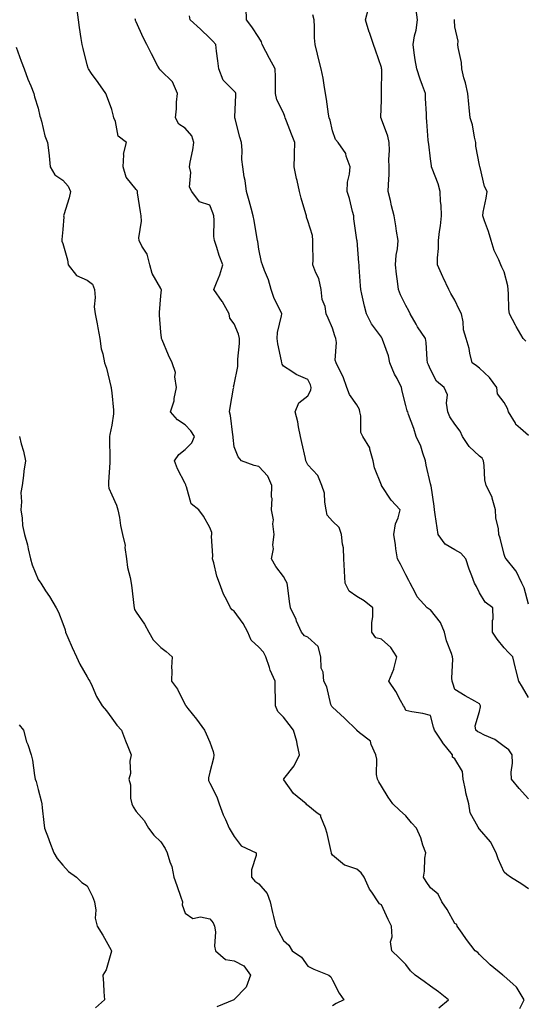
# Model space of a CAD drawing. Units: inches. Extents: x 897203 to 899843, y 7316378 to 7319018.
# Drawn here: x 898961 to 899166, y 7318110 to 7318512 of the extents above; entities that cross this region are included whole.
import ezdxf

# ---------------------------------------------------------------- set-up
doc = ezdxf.new("R2010")
doc.units = ezdxf.units.IN
doc.header["$MEASUREMENT"] = 0
doc.layers.add('Contour_89727316', color=7, linetype='Continuous', true_color=0xd76e28)

msp = doc.modelspace()

# ---------------------------------------------------------------- linework, layer by layer
at = {"layer": 'Contour_89727316'}
for points in [[(899131.41, 7318108.56, 3295), (899135.4, 7318111.92, 3295), (899131.35, 7318115.22, 3295), (899128.05, 7318117.48, 3295), (899125.51, 7318119.38, 3295), (899121.77, 7318121.92, 3295), (899119.88, 7318123.75, 3295), (899118.05, 7318126.27, 3295), (899115.22, 7318129.09, 3295), (899112.29, 7318131.92, 3295), (899111.76, 7318135.63, 3295), (899112.38, 7318137.59, 3295), (899112.11, 7318141.92, 3295), (899110.86, 7318144.73, 3295), (899108.05, 7318150.62, 3295), (899107.27, 7318151.14, 3295), (899106.75, 7318151.92, 3295), (899104.12, 7318155.85, 3295), (899103.22, 7318157.09, 3295), (899100.95, 7318161.92, 3295), (899099.8, 7318163.67, 3295), (899098.05, 7318165.27, 3295), (899093.07, 7318166.9, 3295), (899093.03, 7318166.9, 3295), (899088.05, 7318170.9, 3295), (899087.71, 7318171.58, 3295), (899087.64, 7318171.92, 3295), (899087.5, 7318172.47, 3295), (899085.92, 7318179.79, 3295), (899085.3, 7318181.92, 3295), (899083.35, 7318186.62, 3295), (899083.31, 7318187.18, 3295), (899081.88, 7318188.09, 3295), (899078.05, 7318191.18, 3295), (899077.68, 7318191.55, 3295), (899077.35, 7318191.92, 3295), (899072.25, 7318196.12, 3295), (899068.29, 7318201.68, 3295), (899068.11, 7318201.92, 3295), (899068.27, 7318202.14, 3295), (899072.52, 7318207.45, 3295), (899074.66, 7318211.92, 3295), (899073.64, 7318216.33, 3295), (899073.48, 7318217.35, 3295), (899072.18, 7318221.92, 3295), (899070.45, 7318224.32, 3295), (899068.05, 7318227.26, 3295), (899065.77, 7318229.64, 3295), (899064.78, 7318231.92, 3295), (899064.81, 7318235.16, 3295), (899064.67, 7318238.54, 3295), (899064.71, 7318241.92, 3295), (899062.64, 7318246.51, 3295), (899062.36, 7318247.61, 3295), (899060.87, 7318251.92, 3295), (899059.94, 7318253.81, 3295), (899058.05, 7318255.87, 3295), (899054.87, 7318258.74, 3295), (899053.59, 7318261.92, 3295), (899051.67, 7318265.54, 3295), (899048.05, 7318270.52, 3295), (899047.21, 7318271.08, 3295), (899046.43, 7318271.92, 3295), (899044.93, 7318275.04, 3295), (899043.61, 7318277.48, 3295), (899041.94, 7318281.92, 3295), (899040.97, 7318284.84, 3295), (899039.65, 7318290.32, 3295), (899039.19, 7318291.92, 3295), (899039.32, 7318293.19, 3295), (899038.78, 7318301.19, 3295), (899038.89, 7318301.92, 3295), (899038.84, 7318302.71, 3295), (899038.05, 7318304.71, 3295), (899035.48, 7318309.35, 3295), (899033.55, 7318311.92, 3295), (899030.46, 7318314.33, 3295), (899028.6, 7318321.37, 3295), (899028.33, 7318321.92, 3295), (899028.3, 7318322.17, 3295), (899028.05, 7318322.63, 3295), (899024.84, 7318328.71, 3295), (899023.64, 7318331.92, 3295), (899025.44, 7318334.53, 3295), (899028.05, 7318336.57, 3295), (899030.76, 7318339.21, 3295), (899031.83, 7318341.92, 3295), (899030.35, 7318344.22, 3295), (899028.05, 7318346.56, 3295), (899024.84, 7318348.71, 3295), (899022.07, 7318351.92, 3295), (899023.56, 7318356.41, 3295), (899023.54, 7318357.41, 3295), (899024.41, 7318361.92, 3295), (899023.78, 7318366.19, 3295), (899024.11, 7318367.98, 3295), (899022.76, 7318371.92, 3295), (899021.23, 7318375.1, 3295), (899018.59, 7318381.38, 3295), (899018.35, 7318381.92, 3295), (899018.33, 7318382.2, 3295), (899018.05, 7318384.42, 3295), (899017.48, 7318391.35, 3295), (899017.55, 7318391.92, 3295), (899017.47, 7318392.5, 3295), (899018.05, 7318399.22, 3295), (899018.29, 7318401.68, 3295), (899018.26, 7318401.92, 3295), (899018.2, 7318402.07, 3295), (899018.05, 7318402.32, 3295), (899014.52, 7318408.39, 3295), (899013.63, 7318411.92, 3295), (899012.46, 7318416.33, 3295), (899010.35, 7318419.62, 3295), (899009.23, 7318421.92, 3295), (899009.1, 7318422.97, 3295), (899010.23, 7318429.74, 3295), (899010.08, 7318431.92, 3295), (899009.73, 7318433.6, 3295), (899008.61, 7318441.36, 3295), (899008.5, 7318441.92, 3295), (899008.39, 7318442.26, 3295), (899008.05, 7318442.75, 3295), (899003.91, 7318447.78, 3295), (899002.65, 7318451.92, 3295), (899002.99, 7318456.86, 3295), (899002.9, 7318457.07, 3295), (899004.13, 7318461.92, 3295), (899000.63, 7318464.5, 3295), (898999.55, 7318470.42, 3295), (898998.87, 7318471.92, 3295), (898998.75, 7318472.62, 3295), (898998.05, 7318475.31, 3295), (898996.27, 7318480.14, 3295), (898995.63, 7318481.92, 3295), (898992.45, 7318486.32, 3295), (898989.85, 7318490.12, 3295), (898988.61, 7318491.92, 3295), (898988.41, 7318492.28, 3295), (898988.05, 7318493.53, 3295), (898986.34, 7318500.21, 3295), (898985.94, 7318501.92, 3295), (898985.58, 7318504.39, 3295), (898984.93, 7318508.8, 3295), (898984.5, 7318511.92, 3295), (898983.92, 7318516.05, 3295)], [(899168.05, 7318193.94, 3292), (899164.24, 7318198.11, 3292), (899161.16, 7318201.92, 3292), (899160.95, 7318204.82, 3292), (899161.52, 7318208.45, 3292), (899161.36, 7318211.92, 3292), (899160.03, 7318213.9, 3292), (899158.05, 7318215.34, 3292), (899154.24, 7318218.11, 3292), (899150.02, 7318219.95, 3292), (899148.05, 7318220.97, 3292), (899147.43, 7318221.3, 3292), (899146.51, 7318221.92, 3292), (899146.24, 7318223.73, 3292), (899148.05, 7318229.63, 3292), (899148.46, 7318231.51, 3292), (899148.43, 7318231.92, 3292), (899148.3, 7318232.17, 3292), (899148.05, 7318232.71, 3292), (899146.19, 7318233.78, 3292), (899142.16, 7318236.03, 3292), (899138.05, 7318238.59, 3292), (899137.23, 7318241.1, 3292), (899136.87, 7318241.92, 3292), (899136.79, 7318243.18, 3292), (899137.14, 7318251.01, 3292), (899137.06, 7318251.92, 3292), (899136.63, 7318253.34, 3292), (899134.54, 7318258.41, 3292), (899133.76, 7318261.92, 3292), (899132.1, 7318265.97, 3292), (899128.05, 7318271.04, 3292), (899127.45, 7318271.32, 3292), (899126.71, 7318271.92, 3292), (899122.57, 7318276.44, 3292), (899121.82, 7318278.15, 3292), (899119.74, 7318281.92, 3292), (899119.16, 7318283.03, 3292), (899118.05, 7318285.4, 3292), (899115.87, 7318289.74, 3292), (899114.56, 7318291.92, 3292), (899113.96, 7318296.01, 3292), (899113.82, 7318297.69, 3292), (899113.1, 7318301.92, 3292), (899113.78, 7318306.19, 3292), (899114.83, 7318308.7, 3292), (899115.64, 7318311.92, 3292), (899111.99, 7318315.86, 3292), (899108.05, 7318321.85, 3292), (899108.02, 7318321.92, 3292), (899108.01, 7318321.96, 3292), (899105.19, 7318329.06, 3292), (899104.65, 7318331.92, 3292), (899103.31, 7318336.66, 3292), (899103.3, 7318337.17, 3292), (899100.41, 7318341.92, 3292), (899099.67, 7318343.54, 3292), (899099.66, 7318350.31, 3292), (899099.27, 7318351.92, 3292), (899099.06, 7318352.93, 3292), (899098.05, 7318354.84, 3292), (899095.09, 7318358.96, 3292), (899093.87, 7318361.92, 3292), (899092.39, 7318366.26, 3292), (899090.89, 7318369.08, 3292), (899089.61, 7318371.92, 3292), (899089.21, 7318373.08, 3292), (899089.71, 7318380.26, 3292), (899089.4, 7318381.92, 3292), (899089.02, 7318382.89, 3292), (899088.05, 7318386.06, 3292), (899086.36, 7318390.23, 3292), (899085.55, 7318391.92, 3292), (899085.08, 7318394.89, 3292), (899083.88, 7318397.75, 3292), (899083.53, 7318401.92, 3292), (899082.46, 7318406.33, 3292), (899081.3, 7318408.67, 3292), (899080.11, 7318411.92, 3292), (899080.16, 7318414.03, 3292), (899080.06, 7318419.91, 3292), (899080.12, 7318421.92, 3292), (899080, 7318423.87, 3292), (899078.05, 7318429.9, 3292), (899077.54, 7318431.41, 3292), (899077.42, 7318431.92, 3292), (899077.2, 7318432.77, 3292), (899075.31, 7318439.18, 3292), (899074.68, 7318441.92, 3292), (899073.66, 7318446.31, 3292), (899073.38, 7318447.25, 3292), (899072.46, 7318451.92, 3292), (899072.57, 7318456.44, 3292), (899072.65, 7318457.32, 3292), (899072.74, 7318461.92, 3292), (899071.41, 7318465.28, 3292), (899069.33, 7318470.64, 3292), (899068.83, 7318471.92, 3292), (899068.66, 7318472.53, 3292), (899068.05, 7318473.96, 3292), (899065.45, 7318479.32, 3292), (899064.89, 7318481.92, 3292), (899064.84, 7318485.13, 3292), (899064.81, 7318488.68, 3292), (899064.75, 7318491.92, 3292), (899062.37, 7318496.24, 3292), (899060.94, 7318499.03, 3292), (899059.43, 7318501.92, 3292), (899059.11, 7318502.98, 3292), (899058.05, 7318504.69, 3292), (899055.24, 7318509.11, 3292), (899053.04, 7318511.92, 3292), (899052.88, 7318516.75, 3292)], [(899168.05, 7318273.43, 3290), (899166.24, 7318280.11, 3290), (899165.36, 7318281.92, 3290), (899163.04, 7318286.91, 3290), (899162.93, 7318287.04, 3290), (899158.89, 7318291.92, 3290), (899158.54, 7318292.41, 3290), (899158.05, 7318293.69, 3290), (899156.43, 7318300.3, 3290), (899155.93, 7318301.92, 3290), (899155.77, 7318304.2, 3290), (899154.74, 7318308.61, 3290), (899154.57, 7318311.92, 3290), (899153.26, 7318316.71, 3290), (899153.24, 7318317.11, 3290), (899150.76, 7318321.92, 3290), (899150.26, 7318324.13, 3290), (899150.01, 7318329.96, 3290), (899149.68, 7318331.92, 3290), (899149.16, 7318333.03, 3290), (899148.05, 7318333.87, 3290), (899143.89, 7318337.76, 3290), (899141.17, 7318341.92, 3290), (899140.12, 7318343.99, 3290), (899138.05, 7318346.85, 3290), (899135.96, 7318349.83, 3290), (899135.19, 7318351.92, 3290), (899134.52, 7318355.45, 3290), (899134.94, 7318358.81, 3290), (899133.61, 7318361.92, 3290), (899130.54, 7318364.41, 3290), (899128.05, 7318369.17, 3290), (899127.28, 7318371.15, 3290), (899126.86, 7318371.92, 3290), (899126.71, 7318373.26, 3290), (899126.3, 7318380.17, 3290), (899126.08, 7318381.92, 3290), (899122.81, 7318386.68, 3290), (899122.21, 7318387.76, 3290), (899119.75, 7318391.92, 3290), (899119.26, 7318393.13, 3290), (899118.05, 7318395.33, 3290), (899115.81, 7318399.68, 3290), (899115.04, 7318401.92, 3290), (899114.66, 7318405.31, 3290), (899114.26, 7318408.13, 3290), (899113.85, 7318411.92, 3290), (899114.07, 7318415.9, 3290), (899114.6, 7318418.47, 3290), (899114.85, 7318421.92, 3290), (899114.22, 7318425.75, 3290), (899113.93, 7318427.8, 3290), (899113.22, 7318431.92, 3290), (899112.14, 7318436.01, 3290), (899111.71, 7318438.26, 3290), (899110.85, 7318441.92, 3290), (899110.9, 7318444.77, 3290), (899111.17, 7318448.8, 3290), (899111.22, 7318451.92, 3290), (899111.09, 7318454.96, 3290), (899111.29, 7318458.68, 3290), (899111.17, 7318461.92, 3290), (899110.62, 7318464.49, 3290), (899108.05, 7318471.45, 3290), (899107.9, 7318471.77, 3290), (899107.83, 7318471.92, 3290), (899107.82, 7318472.15, 3290), (899108.05, 7318479.3, 3290), (899108.12, 7318481.85, 3290), (899108.12, 7318481.92, 3290), (899108.11, 7318481.98, 3290), (899108.16, 7318491.81, 3290), (899108.15, 7318491.92, 3290), (899108.13, 7318492, 3290), (899108.05, 7318492.45, 3290), (899105.65, 7318499.52, 3290), (899104.85, 7318501.92, 3290), (899103.19, 7318506.78, 3290), (899103.11, 7318506.98, 3290), (899101.57, 7318511.92, 3290), (899102.74, 7318516.61, 3290)], [(899168.05, 7318342.25, 3289), (899164.82, 7318345.15, 3289), (899162.91, 7318346.78, 3289), (899162.67, 7318347.3, 3289), (899159.92, 7318351.92, 3289), (899159.48, 7318353.35, 3289), (899158.05, 7318355.79, 3289), (899155.37, 7318359.24, 3289), (899155.1, 7318361.92, 3289), (899152.14, 7318366.01, 3289), (899148.05, 7318369.78, 3289), (899146.79, 7318370.66, 3289), (899145.06, 7318371.92, 3289), (899144.14, 7318375.83, 3289), (899143.89, 7318377.76, 3289), (899142.61, 7318381.92, 3289), (899141.48, 7318385.35, 3289), (899141.36, 7318388.61, 3289), (899140.66, 7318391.92, 3289), (899139.82, 7318393.69, 3289), (899138.05, 7318397.52, 3289), (899136.39, 7318400.26, 3289), (899135.51, 7318401.92, 3289), (899133.26, 7318406.71, 3289), (899133.12, 7318406.99, 3289), (899130.93, 7318411.92, 3289), (899130.92, 7318414.79, 3289), (899131.3, 7318418.67, 3289), (899131.29, 7318421.92, 3289), (899131.7, 7318425.57, 3289), (899132.08, 7318427.89, 3289), (899132.49, 7318431.92, 3289), (899132.38, 7318436.25, 3289), (899132.2, 7318437.77, 3289), (899132.07, 7318441.92, 3289), (899131.13, 7318445, 3289), (899128.76, 7318451.21, 3289), (899128.52, 7318451.92, 3289), (899128.5, 7318452.37, 3289), (899128.05, 7318455.16, 3289), (899127.34, 7318461.21, 3289), (899127.23, 7318461.92, 3289), (899127.13, 7318462.84, 3289), (899126.6, 7318470.47, 3289), (899126.42, 7318471.92, 3289), (899126.4, 7318473.57, 3289), (899126.03, 7318479.9, 3289), (899126, 7318481.92, 3289), (899124.84, 7318485.13, 3289), (899123.85, 7318487.72, 3289), (899122.43, 7318491.92, 3289), (899121.81, 7318495.68, 3289), (899121.45, 7318498.52, 3289), (899120.93, 7318501.92, 3289), (899121.53, 7318505.4, 3289), (899122.21, 7318507.76, 3289), (899122.76, 7318511.92, 3289), (899122.2, 7318516.07, 3289)], [(899164.51, 7318108.38, 3294), (899166.31, 7318111.92, 3294), (899163.38, 7318116.59, 3294), (899163.15, 7318117.02, 3294), (899161.61, 7318118.36, 3294), (899158.05, 7318121.57, 3294), (899157.87, 7318121.74, 3294), (899157.59, 7318121.92, 3294), (899152.35, 7318126.22, 3294), (899148.05, 7318130.35, 3294), (899147.35, 7318131.22, 3294), (899146.24, 7318131.92, 3294), (899142.68, 7318136.55, 3294), (899140.93, 7318139.04, 3294), (899138.88, 7318141.92, 3294), (899138.76, 7318142.63, 3294), (899138.05, 7318143.02, 3294), (899134.89, 7318148.76, 3294), (899132.71, 7318151.92, 3294), (899131.12, 7318154.99, 3294), (899128.05, 7318157.65, 3294), (899126.34, 7318160.21, 3294), (899125.23, 7318161.92, 3294), (899125.59, 7318164.38, 3294), (899125.81, 7318169.68, 3294), (899126.09, 7318171.92, 3294), (899124.96, 7318175.01, 3294), (899124.09, 7318177.96, 3294), (899122.29, 7318181.92, 3294), (899120.29, 7318184.16, 3294), (899118.05, 7318187, 3294), (899115.48, 7318189.35, 3294), (899112.69, 7318191.92, 3294), (899110.77, 7318194.64, 3294), (899108.05, 7318199.18, 3294), (899107.01, 7318200.88, 3294), (899106.4, 7318201.92, 3294), (899106.08, 7318203.89, 3294), (899106.2, 7318210.07, 3294), (899105.74, 7318211.92, 3294), (899103.85, 7318216.12, 3294), (899103.6, 7318217.47, 3294), (899099.05, 7318220.92, 3294), (899098.05, 7318221.78, 3294), (899098.01, 7318221.88, 3294), (899097.98, 7318221.92, 3294), (899092.96, 7318226.83, 3294), (899088.05, 7318231.31, 3294), (899087.82, 7318231.69, 3294), (899087.68, 7318231.92, 3294), (899087.47, 7318232.5, 3294), (899085.82, 7318239.69, 3294), (899084.59, 7318241.92, 3294), (899084.3, 7318245.67, 3294), (899083.43, 7318247.3, 3294), (899083.3, 7318251.92, 3294), (899082.25, 7318256.12, 3294), (899078.05, 7318259.98, 3294), (899076.64, 7318260.51, 3294), (899075.38, 7318261.92, 3294), (899073.45, 7318266.52, 3294), (899073.23, 7318267.1, 3294), (899070.95, 7318271.92, 3294), (899070.6, 7318274.47, 3294), (899069.91, 7318280.06, 3294), (899069.66, 7318281.92, 3294), (899069.1, 7318282.97, 3294), (899068.05, 7318284.66, 3294), (899064.96, 7318288.83, 3294), (899063.22, 7318291.92, 3294), (899063.97, 7318296, 3294), (899063.8, 7318297.67, 3294), (899064.28, 7318301.92, 3294), (899063.8, 7318306.17, 3294), (899064.02, 7318307.89, 3294), (899063.21, 7318311.92, 3294), (899063.47, 7318316.5, 3294), (899063.25, 7318317.12, 3294), (899063.36, 7318321.92, 3294), (899061.74, 7318325.61, 3294), (899058.05, 7318329.6, 3294), (899056.09, 7318329.96, 3294), (899050.92, 7318331.92, 3294), (899049.68, 7318333.55, 3294), (899048.05, 7318337.59, 3294), (899047.54, 7318341.41, 3294), (899047.52, 7318341.92, 3294), (899047.38, 7318342.59, 3294), (899046.54, 7318350.41, 3294), (899046.12, 7318351.92, 3294), (899046.32, 7318353.65, 3294), (899047.75, 7318361.62, 3294), (899047.79, 7318361.92, 3294), (899047.78, 7318362.19, 3294), (899048.05, 7318363.1, 3294), (899049.47, 7318370.5, 3294), (899049.53, 7318371.92, 3294), (899049.54, 7318373.41, 3294), (899050.13, 7318379.84, 3294), (899050.15, 7318381.92, 3294), (899049.78, 7318383.65, 3294), (899048.05, 7318387.82, 3294), (899046.24, 7318390.11, 3294), (899045.91, 7318391.92, 3294), (899043.2, 7318396.77, 3294), (899043.1, 7318396.97, 3294), (899039.75, 7318401.92, 3294), (899040.76, 7318404.63, 3294), (899042.12, 7318407.85, 3294), (899043.41, 7318411.92, 3294), (899041.92, 7318415.79, 3294), (899040.89, 7318419.08, 3294), (899039.91, 7318421.92, 3294), (899039.7, 7318423.57, 3294), (899039.86, 7318430.11, 3294), (899039.69, 7318431.92, 3294), (899039.32, 7318433.19, 3294), (899038.05, 7318436.3, 3294), (899033.78, 7318437.65, 3294), (899030.72, 7318441.92, 3294), (899029.71, 7318443.59, 3294), (899030.31, 7318449.66, 3294), (899029.77, 7318451.92, 3294), (899030.04, 7318453.91, 3294), (899031.14, 7318458.83, 3294), (899031.48, 7318461.92, 3294), (899030.73, 7318464.6, 3294), (899028.05, 7318467.7, 3294), (899025.48, 7318469.35, 3294), (899023.99, 7318471.92, 3294), (899024.41, 7318475.56, 3294), (899024.52, 7318478.39, 3294), (899024.87, 7318481.92, 3294), (899022.84, 7318486.71, 3294), (899018.05, 7318491.27, 3294), (899017.72, 7318491.59, 3294), (899017.49, 7318491.92, 3294), (899016.89, 7318493.08, 3294), (899014.2, 7318498.07, 3294), (899012.34, 7318501.92, 3294), (899010.93, 7318504.8, 3294), (899008.05, 7318511.17, 3294), (899007.8, 7318511.67, 3294), (899007.71, 7318511.92, 3294), (899007.66, 7318512.31, 3294)], [(899168.05, 7318157.14, 3293), (899165.27, 7318159.14, 3293), (899160.74, 7318161.92, 3293), (899159.16, 7318163.03, 3293), (899158.05, 7318163.95, 3293), (899155.61, 7318169.48, 3293), (899154.82, 7318171.92, 3293), (899152.57, 7318176.44, 3293), (899148.05, 7318181.51, 3293), (899147.84, 7318181.71, 3293), (899147.74, 7318181.92, 3293), (899147.57, 7318182.4, 3293), (899144.3, 7318188.17, 3293), (899143.66, 7318191.92, 3293), (899142.54, 7318196.41, 3293), (899142.32, 7318197.65, 3293), (899141.37, 7318201.92, 3293), (899141.17, 7318205.05, 3293), (899138.05, 7318210.24, 3293), (899137.07, 7318210.94, 3293), (899137.05, 7318211.92, 3293), (899133.02, 7318216.89, 3293), (899132.91, 7318217.06, 3293), (899129.66, 7318221.92, 3293), (899129.32, 7318223.19, 3293), (899128.05, 7318228.02, 3293), (899124.91, 7318228.78, 3293), (899120.49, 7318229.48, 3293), (899118.05, 7318229.99, 3293), (899117.52, 7318231.39, 3293), (899117.1, 7318231.92, 3293), (899115.83, 7318234.14, 3293), (899113.89, 7318237.76, 3293), (899111.05, 7318241.92, 3293), (899113.1, 7318246.87, 3293), (899113.11, 7318246.98, 3293), (899114.32, 7318251.92, 3293), (899111.92, 7318255.79, 3293), (899108.05, 7318259.06, 3293), (899105.83, 7318259.7, 3293), (899104.17, 7318261.92, 3293), (899104.13, 7318265.84, 3293), (899104.54, 7318268.41, 3293), (899104.49, 7318271.92, 3293), (899100.94, 7318274.81, 3293), (899098.05, 7318276.53, 3293), (899094.84, 7318278.71, 3293), (899093.31, 7318281.92, 3293), (899092.95, 7318286.82, 3293), (899092.97, 7318287, 3293), (899092.73, 7318291.92, 3293), (899092.51, 7318296.38, 3293), (899092.12, 7318297.85, 3293), (899091.81, 7318301.92, 3293), (899090.83, 7318304.7, 3293), (899088.05, 7318307.32, 3293), (899085.93, 7318309.8, 3293), (899085.56, 7318311.92, 3293), (899084.9, 7318315.07, 3293), (899084.84, 7318318.71, 3293), (899083.7, 7318321.92, 3293), (899082.09, 7318325.96, 3293), (899078.05, 7318330.26, 3293), (899077.48, 7318331.35, 3293), (899077.28, 7318331.92, 3293), (899077.05, 7318332.92, 3293), (899075.54, 7318339.41, 3293), (899074.98, 7318341.92, 3293), (899074.17, 7318345.8, 3293), (899073.95, 7318347.82, 3293), (899072.84, 7318351.92, 3293), (899074.35, 7318355.62, 3293), (899078.05, 7318358.45, 3293), (899079.21, 7318360.76, 3293), (899079.37, 7318361.92, 3293), (899079.06, 7318362.93, 3293), (899078.05, 7318365.18, 3293), (899073.31, 7318367.18, 3293), (899071.56, 7318368.41, 3293), (899068.05, 7318370.61, 3293), (899067.55, 7318371.42, 3293), (899067.39, 7318371.92, 3293), (899067.26, 7318372.71, 3293), (899065.84, 7318379.71, 3293), (899065.53, 7318381.92, 3293), (899065.65, 7318384.32, 3293), (899067.3, 7318391.17, 3293), (899067.36, 7318391.92, 3293), (899066.84, 7318393.13, 3293), (899064.32, 7318398.19, 3293), (899063.11, 7318401.92, 3293), (899061.93, 7318405.8, 3293), (899060.3, 7318409.67, 3293), (899059.48, 7318411.92, 3293), (899059.1, 7318412.97, 3293), (899058.05, 7318418.37, 3293), (899057.63, 7318421.5, 3293), (899057.51, 7318421.92, 3293), (899057.36, 7318422.61, 3293), (899056.18, 7318430.05, 3293), (899055.73, 7318431.92, 3293), (899054.86, 7318435.11, 3293), (899054.14, 7318438.01, 3293), (899053, 7318441.92, 3293), (899052.47, 7318446.34, 3293), (899052.11, 7318447.86, 3293), (899051.51, 7318451.92, 3293), (899051.09, 7318454.96, 3293), (899051.28, 7318458.69, 3293), (899050.95, 7318461.92, 3293), (899050.24, 7318464.11, 3293), (899048.4, 7318471.57, 3293), (899048.3, 7318471.92, 3293), (899048.3, 7318472.17, 3293), (899048.62, 7318481.35, 3293), (899048.62, 7318481.92, 3293), (899048.48, 7318482.35, 3293), (899048.05, 7318482.84, 3293), (899043.48, 7318487.35, 3293), (899041.67, 7318491.92, 3293), (899041.33, 7318495.2, 3293), (899040.75, 7318499.22, 3293), (899040.46, 7318501.92, 3293), (899039.35, 7318503.22, 3293), (899038.05, 7318504.53, 3293), (899034.22, 7318508.09, 3293), (899029.99, 7318511.92, 3293), (899029.75, 7318513.62, 3293)], [(899168.05, 7318235.27, 3291), (899165.64, 7318239.51, 3291), (899164.05, 7318241.92, 3291), (899162.85, 7318246.72, 3291), (899162.75, 7318247.22, 3291), (899161.63, 7318251.92, 3291), (899159.84, 7318253.71, 3291), (899158.05, 7318255.64, 3291), (899155.31, 7318259.18, 3291), (899153.34, 7318261.92, 3291), (899153.29, 7318266.68, 3291), (899153.58, 7318267.45, 3291), (899153.48, 7318271.92, 3291), (899150.33, 7318274.2, 3291), (899148.05, 7318278.02, 3291), (899146.79, 7318280.66, 3291), (899146.06, 7318281.92, 3291), (899144.96, 7318285.01, 3291), (899143.89, 7318287.76, 3291), (899142.54, 7318291.92, 3291), (899140.42, 7318294.29, 3291), (899138.05, 7318295.53, 3291), (899134.06, 7318297.93, 3291), (899131.19, 7318301.92, 3291), (899130.77, 7318304.64, 3291), (899129.99, 7318309.98, 3291), (899129.7, 7318311.92, 3291), (899129.57, 7318313.44, 3291), (899128.27, 7318321.7, 3291), (899128.25, 7318321.92, 3291), (899128.21, 7318322.08, 3291), (899128.05, 7318322.49, 3291), (899126.34, 7318330.21, 3291), (899126.02, 7318331.92, 3291), (899124.88, 7318335.09, 3291), (899124.07, 7318337.94, 3291), (899122.24, 7318341.92, 3291), (899121.29, 7318345.16, 3291), (899119.13, 7318350.84, 3291), (899118.77, 7318351.92, 3291), (899118.53, 7318352.4, 3291), (899118.05, 7318354.45, 3291), (899116.47, 7318360.34, 3291), (899116.29, 7318361.92, 3291), (899114.45, 7318365.52, 3291), (899113.44, 7318367.31, 3291), (899111.52, 7318371.92, 3291), (899110.88, 7318374.75, 3291), (899108.5, 7318381.47, 3291), (899108.37, 7318381.92, 3291), (899108.26, 7318382.13, 3291), (899108.05, 7318382.41, 3291), (899104.05, 7318387.92, 3291), (899101.9, 7318391.92, 3291), (899101.16, 7318395.03, 3291), (899100.06, 7318399.91, 3291), (899099.59, 7318401.92, 3291), (899099.48, 7318403.35, 3291), (899099, 7318410.97, 3291), (899098.93, 7318411.92, 3291), (899098.87, 7318412.74, 3291), (899098.09, 7318421.88, 3291), (899098.09, 7318421.92, 3291), (899098.08, 7318421.95, 3291), (899098.05, 7318422.16, 3291), (899096.79, 7318430.66, 3291), (899096.76, 7318431.92, 3291), (899096.23, 7318433.74, 3291), (899095.09, 7318438.96, 3291), (899094.04, 7318441.92, 3291), (899094.24, 7318445.73, 3291), (899095.05, 7318448.92, 3291), (899095.28, 7318451.92, 3291), (899093.7, 7318456.27, 3291), (899093.52, 7318457.39, 3291), (899090.44, 7318461.92, 3291), (899089.28, 7318463.15, 3291), (899088.05, 7318466.64, 3291), (899087.13, 7318471, 3291), (899086.79, 7318471.92, 3291), (899086.52, 7318473.45, 3291), (899085.7, 7318479.57, 3291), (899085.24, 7318481.92, 3291), (899084.63, 7318485.34, 3291), (899084.22, 7318488.09, 3291), (899083.47, 7318491.92, 3291), (899082.36, 7318496.23, 3291), (899081.96, 7318498.01, 3291), (899081.01, 7318501.92, 3291), (899080.75, 7318504.62, 3291), (899080.81, 7318509.16, 3291), (899080.59, 7318511.92, 3291), (899080.12, 7318513.99, 3291)], [(899166.94, 7318380.81, 3288), (899165.89, 7318381.92, 3288), (899162.94, 7318386.81, 3288), (899162.72, 7318387.25, 3288), (899160.26, 7318391.92, 3288), (899159.99, 7318393.86, 3288), (899159.93, 7318400.04, 3288), (899159.72, 7318401.92, 3288), (899159.56, 7318403.43, 3288), (899158.05, 7318409.02, 3288), (899157.16, 7318411.03, 3288), (899156.8, 7318411.92, 3288), (899155.94, 7318414.03, 3288), (899153.98, 7318417.85, 3288), (899152.8, 7318421.92, 3288), (899151.73, 7318425.6, 3288), (899150.02, 7318429.95, 3288), (899149.35, 7318431.92, 3288), (899149.58, 7318433.45, 3288), (899150.76, 7318439.21, 3288), (899151.13, 7318441.92, 3288), (899150.08, 7318443.95, 3288), (899148.27, 7318451.7, 3288), (899148.2, 7318451.92, 3288), (899148.2, 7318452.07, 3288), (899148.05, 7318452.64, 3288), (899146.58, 7318460.45, 3288), (899146.49, 7318461.92, 3288), (899145.95, 7318464.02, 3288), (899145.18, 7318469.05, 3288), (899144.22, 7318471.92, 3288), (899143.79, 7318476.18, 3288), (899143.64, 7318477.51, 3288), (899143.22, 7318481.92, 3288), (899142.35, 7318486.22, 3288), (899141.7, 7318488.27, 3288), (899140.81, 7318491.92, 3288), (899140.7, 7318494.57, 3288), (899139.28, 7318500.69, 3288), (899139.2, 7318501.92, 3288), (899139.32, 7318503.19, 3288), (899138.05, 7318509.08, 3288), (899137.81, 7318511.68, 3288), (899137.8, 7318511.92, 3288), (899137.83, 7318512.14, 3288)], [(898959.13, 7318500.84, 3296), (898961.17, 7318495.04, 3296), (898962.3, 7318491.92, 3296), (898963.82, 7318487.69, 3296), (898965.01, 7318484.96, 3296), (898966.23, 7318481.92, 3296), (898966.61, 7318480.48, 3296), (898968.05, 7318475.84, 3296), (898968.73, 7318472.6, 3296), (898968.93, 7318471.92, 3296), (898969.35, 7318470.62, 3296), (898970.75, 7318464.62, 3296), (898971.86, 7318461.92, 3296), (898972.33, 7318457.64, 3296), (898972.58, 7318456.45, 3296), (898972.96, 7318451.92, 3296), (898974.86, 7318448.73, 3296), (898978.05, 7318446.54, 3296), (898980.23, 7318444.1, 3296), (898981.18, 7318441.92, 3296), (898980.67, 7318439.3, 3296), (898978.54, 7318432.41, 3296), (898978.43, 7318431.92, 3296), (898978.46, 7318431.51, 3296), (898978.05, 7318426.36, 3296), (898977.67, 7318422.3, 3296), (898977.68, 7318421.92, 3296), (898977.74, 7318421.61, 3296), (898978.05, 7318420.66, 3296), (898980.06, 7318413.93, 3296), (898980.31, 7318411.92, 3296), (898983.73, 7318407.6, 3296), (898988.05, 7318405.65, 3296), (898990.23, 7318404.1, 3296), (898991.04, 7318401.92, 3296), (898991.33, 7318398.64, 3296), (898990.94, 7318394.81, 3296), (898991.33, 7318391.92, 3296), (898992.09, 7318387.88, 3296), (898992.36, 7318386.23, 3296), (898993.21, 7318381.92, 3296), (898993.75, 7318377.62, 3296), (898994.4, 7318375.57, 3296), (898995.04, 7318371.92, 3296), (898995.95, 7318369.82, 3296), (898997.64, 7318362.33, 3296), (898997.78, 7318361.92, 3296), (898997.77, 7318361.64, 3296), (898998.05, 7318359.71, 3296), (898998.76, 7318352.63, 3296), (898998.76, 7318351.92, 3296), (898998.82, 7318351.15, 3296), (898998.05, 7318346.43, 3296), (898997.24, 7318342.73, 3296), (898997.15, 7318341.92, 3296), (898997.11, 7318340.98, 3296), (898997.33, 7318332.64, 3296), (898997.29, 7318331.92, 3296), (898997.34, 7318331.21, 3296), (898996.71, 7318323.26, 3296), (898996.77, 7318321.92, 3296), (898996.86, 7318320.73, 3296), (898998.05, 7318318, 3296), (899000.02, 7318313.89, 3296), (899000.59, 7318311.92, 3296), (899001.21, 7318308.76, 3296), (899001.64, 7318305.51, 3296), (899002.47, 7318301.92, 3296), (899003.47, 7318297.34, 3296), (899003.42, 7318296.55, 3296), (899004.06, 7318291.92, 3296), (899004.52, 7318288.39, 3296), (899005.61, 7318284.36, 3296), (899006.03, 7318281.92, 3296), (899006.27, 7318280.14, 3296), (899007.07, 7318272.9, 3296), (899007.2, 7318271.92, 3296), (899007.38, 7318271.25, 3296), (899008.05, 7318270.11, 3296), (899011.4, 7318265.27, 3296), (899013.12, 7318261.92, 3296), (899014.94, 7318258.81, 3296), (899018.05, 7318255.73, 3296), (899020.24, 7318254.11, 3296), (899022.66, 7318251.92, 3296), (899022.44, 7318247.53, 3296), (899022.53, 7318246.4, 3296), (899022.36, 7318241.92, 3296), (899024.84, 7318238.71, 3296), (899028.05, 7318232.34, 3296), (899028.21, 7318232.08, 3296), (899028.26, 7318231.92, 3296), (899029.09, 7318230.88, 3296), (899032.63, 7318226.5, 3296), (899035.9, 7318221.92, 3296), (899036.61, 7318220.48, 3296), (899038.05, 7318217.1, 3296), (899039.38, 7318213.25, 3296), (899039.63, 7318211.92, 3296), (899039.49, 7318210.48, 3296), (899038.05, 7318204.88, 3296), (899037.48, 7318202.49, 3296), (899037.47, 7318201.92, 3296), (899037.55, 7318201.42, 3296), (899038.05, 7318200.31, 3296), (899040.85, 7318194.72, 3296), (899041.9, 7318191.92, 3296), (899043.53, 7318187.4, 3296), (899044.4, 7318185.57, 3296), (899045.96, 7318181.92, 3296), (899046.76, 7318180.63, 3296), (899048.05, 7318178.59, 3296), (899050.89, 7318174.76, 3296), (899056.92, 7318171.92, 3296), (899056.99, 7318170.86, 3296), (899055.03, 7318164.94, 3296), (899055.12, 7318161.92, 3296), (899056.48, 7318160.35, 3296), (899058.05, 7318159.28, 3296), (899061.4, 7318155.27, 3296), (899062.62, 7318151.92, 3296), (899063.61, 7318147.48, 3296), (899064.02, 7318145.95, 3296), (899065, 7318141.92, 3296), (899066.03, 7318139.9, 3296), (899068.05, 7318136.14, 3296), (899070.29, 7318134.16, 3296), (899071.66, 7318131.92, 3296), (899075.44, 7318129.31, 3296), (899078.05, 7318125.68, 3296), (899080.47, 7318124.34, 3296), (899086.6, 7318121.92, 3296), (899087.35, 7318121.22, 3296), (899088.05, 7318119.97, 3296), (899090.77, 7318114.64, 3296), (899092.67, 7318111.92, 3296), (899089.6, 7318110.37, 3296), (899088.05, 7318109.43, 3296)], [(898960.43, 7318341.92, 3297), (898961.16, 7318338.81, 3297), (898962.04, 7318335.91, 3297), (898962.82, 7318331.92, 3297), (898962.2, 7318327.77, 3297), (898962.05, 7318325.92, 3297), (898961.52, 7318321.92, 3297), (898960.96, 7318319.01, 3297), (898961.3, 7318315.17, 3297), (898960.91, 7318311.92, 3297), (898961.47, 7318308.5, 3297), (898961.7, 7318305.57, 3297), (898962.43, 7318301.92, 3297), (898963.71, 7318297.58, 3297), (898963.92, 7318296.05, 3297), (898964.88, 7318291.92, 3297), (898965.57, 7318289.44, 3297), (898968.05, 7318283.55, 3297), (898968.68, 7318282.55, 3297), (898969.08, 7318281.92, 3297), (898971.09, 7318278.88, 3297), (898972.68, 7318276.55, 3297), (898975.36, 7318271.92, 3297), (898976.27, 7318270.14, 3297), (898978.05, 7318265.57, 3297), (898979.02, 7318262.89, 3297), (898979.23, 7318261.92, 3297), (898980.15, 7318259.82, 3297), (898981.88, 7318255.75, 3297), (898983.67, 7318251.92, 3297), (898985.05, 7318248.92, 3297), (898988.05, 7318243.73, 3297), (898988.71, 7318242.58, 3297), (898989.07, 7318241.92, 3297), (898990.03, 7318239.94, 3297), (898991.84, 7318235.71, 3297), (898994.15, 7318231.92, 3297), (898995.95, 7318229.82, 3297), (898998.05, 7318226.94, 3297), (899000.19, 7318224.06, 3297), (899002.07, 7318221.92, 3297), (899003.73, 7318217.6, 3297), (899004.6, 7318215.37, 3297), (899005.94, 7318211.92, 3297), (899005.49, 7318209.36, 3297), (899005.72, 7318204.25, 3297), (899005.01, 7318201.92, 3297), (899005.73, 7318199.6, 3297), (899005.76, 7318194.21, 3297), (899006.21, 7318191.92, 3297), (899006.76, 7318190.63, 3297), (899008.05, 7318188.75, 3297), (899011.25, 7318185.12, 3297), (899012.99, 7318181.92, 3297), (899015.27, 7318179.14, 3297), (899018.05, 7318176.37, 3297), (899019.86, 7318173.73, 3297), (899020.65, 7318171.92, 3297), (899021.72, 7318168.25, 3297), (899022.5, 7318166.37, 3297), (899023.41, 7318161.92, 3297), (899024.64, 7318158.51, 3297), (899026.23, 7318153.74, 3297), (899026.86, 7318151.92, 3297), (899026.81, 7318150.68, 3297), (899028.05, 7318147.23, 3297), (899031.19, 7318145.06, 3297), (899034.2, 7318145.77, 3297), (899038.05, 7318144.99, 3297), (899039.44, 7318143.31, 3297), (899040, 7318141.92, 3297), (899040.33, 7318139.64, 3297), (899039.91, 7318133.78, 3297), (899040.35, 7318131.92, 3297), (899044.51, 7318128.38, 3297), (899048.05, 7318127.78, 3297), (899051.91, 7318125.78, 3297), (899054.68, 7318121.92, 3297), (899052.92, 7318117.05, 3297), (899048.05, 7318111.98, 3297), (899048, 7318111.97, 3297), (899047.89, 7318111.92, 3297), (899040.9, 7318109.07, 3297)], [(898960.25, 7318224.12, 3298), (898962.08, 7318221.92, 3298), (898963.35, 7318217.22, 3298), (898963.78, 7318216.19, 3298), (898965.24, 7318211.92, 3298), (898965.79, 7318209.66, 3298), (898966.53, 7318203.44, 3298), (898966.83, 7318201.92, 3298), (898967.16, 7318201.03, 3298), (898968.05, 7318197.73, 3298), (898969.23, 7318193.1, 3298), (898969.52, 7318191.92, 3298), (898969.7, 7318190.27, 3298), (898970.37, 7318184.24, 3298), (898970.61, 7318181.92, 3298), (898972.2, 7318177.77, 3298), (898972.66, 7318176.53, 3298), (898974.49, 7318171.92, 3298), (898975.75, 7318169.62, 3298), (898978.05, 7318166.82, 3298), (898980.46, 7318164.33, 3298), (898983.64, 7318161.92, 3298), (898985.88, 7318159.75, 3298), (898988.05, 7318158.41, 3298), (898990.25, 7318154.12, 3298), (898991.04, 7318151.92, 3298), (898991.52, 7318148.45, 3298), (898991.33, 7318145.2, 3298), (898992.05, 7318141.92, 3298), (898994.38, 7318138.25, 3298), (898997.87, 7318132.1, 3298), (898997.98, 7318131.92, 3298), (898997.92, 7318131.79, 3298), (898995.77, 7318124.2, 3298), (898994.44, 7318121.92, 3298), (898994.75, 7318118.62, 3298), (898994.86, 7318115.11, 3298), (898995.13, 7318111.92, 3298), (898991.4, 7318108.57, 3298)]]:
    msp.add_polyline3d(points, dxfattribs=at)

doc.saveas('drawing.dxf')
